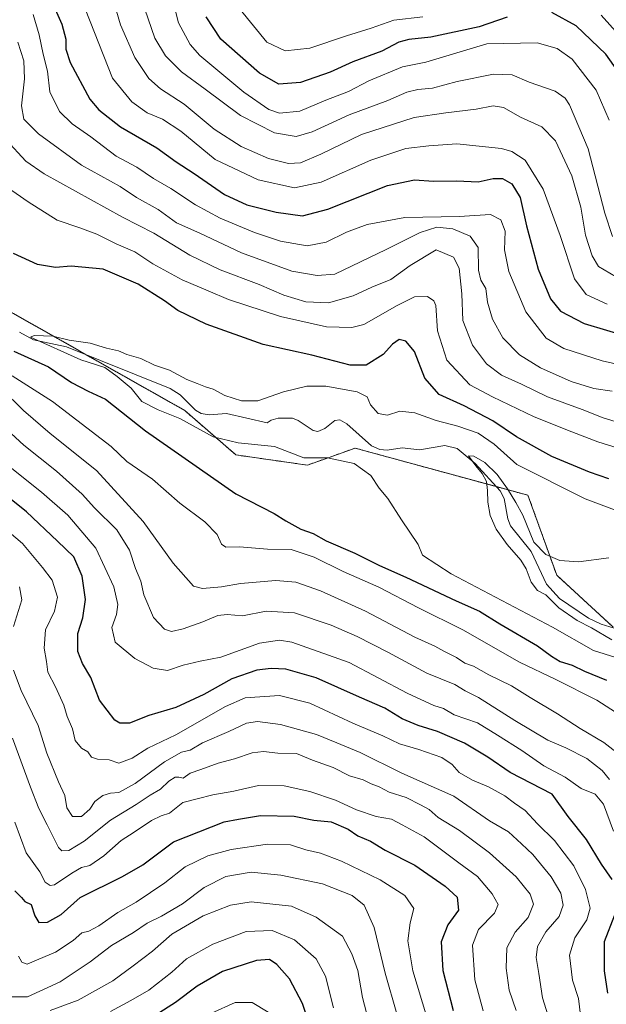
# Model space of a CAD drawing. Units: metres. Extents: x 641371 to 644826, y 4739136 to 4741520.
# Drawn here: x 643205 to 643367, y 4739908 to 4740180 of the extents above; entities that cross this region are included whole.
import ezdxf

# ---------------------------------------------------------------- set-up
doc = ezdxf.new("R2010")
doc.units = ezdxf.units.M
doc.header["$MEASUREMENT"] = 0
doc.linetypes.add('TRAZOS', pattern=[0.75, 0.5, -0.25])
for name, color, linetype, lineweight in [('Arbolado forestal', 92, 'TRAZOS', 0), ('Arbolado forestal CxS', 92, 'Continuous', 0), ('Corriente natural lineal', 142, 'Continuous', 13), ('Curva de nivel maestra', 36, 'Continuous', 30), ('Curva de nivel normal', 36, 'Continuous', 0), ('Matorral', 135, 'Continuous', 0), ('Matorral CxS', 135, 'Continuous', 0)]:
    doc.layers.add(name, color=color, linetype=linetype, lineweight=lineweight)

# ---------------------------------------------------------------- blocks, each defined once
blk = doc.blocks.new('*U150')
at = {"layer": 'Arbolado forestal CxS', "color": 92, "linetype": 'Continuous', "lineweight": 0}
blk.add_polyline3d([(643039.5, 4740151.46, 638.94), (643072.43, 4740143.93, 633.9), (643081.83, 4740151.46, 629.32), (643101.59, 4740146.75, 627.09), (643162.74, 4740123.22, 622.06), (643189.84, 4740106.6, 621.17), (643250.23, 4740072.4, 619.28), (643264.34, 4740060.17, 620.86), (643284.09, 4740057.34, 620.96), (643290.13, 4740059.5, 620.58), (643297.26, 4740062.05, 618.27), (643345.01, 4740049.03, 617.36), (643352.96, 4740026.94, 614.39), (643368.52, 4740012.63, 612.9)], dxfattribs=at)
blk = doc.blocks.new('*U170')
at = {"layer": 'Curva de nivel normal', "color": 36, "linetype": 'Continuous', "lineweight": 0}
for points in [[(643374.35, 4739985.8, 630), (643364.04, 4739992.5, 630), (643352.74, 4739998.2, 630), (643342.7, 4740002.92, 630), (643327.02, 4740011.88, 630), (643314.78, 4740017.95, 630), (643303.86, 4740023.66, 630), (643293.97, 4740028.02, 630), (643285.91, 4740031.97, 630), (643279.64, 4740034.05, 630), (643273.1, 4740034.11, 630), (643265.33, 4740034.76, 630), (643261.53, 4740034.67, 630), (643260.33, 4740035.54, 630), (643259.12, 4740038.24, 630), (643255.73, 4740041.65, 630), (643248.89, 4740046.86, 630), (643241.26, 4740053.51, 630), (643234.23, 4740058.36, 630), (643229.88, 4740062.52, 630), (643213.65, 4740074.95, 630), (643202.52, 4740081.98, 630)], [(643200.32, 4740134.63, 630), (643206.91, 4740130.02, 630), (643214.94, 4740124.98, 630), (643221.27, 4740122.89, 630), (643225.94, 4740121.08, 630), (643231.3, 4740118.4, 630), (643236.41, 4740116.2, 630), (643241.37, 4740112.95, 630), (643249.46, 4740108.53, 630), (643256.66, 4740105.48, 630), (643262.33, 4740103.07, 630), (643276.66, 4740098.34, 630), (643289.33, 4740095.57, 630), (643296.33, 4740095.37, 630), (643299.71, 4740096.18, 630), (643308.87, 4740101.46, 630), (643313.67, 4740103.84, 630), (643317.22, 4740103.88, 630), (643319.01, 4740102.7, 630), (643319.54, 4740101.4, 630), (643320.02, 4740094.38, 630), (643322.64, 4740086.32, 630), (643328.95, 4740079.5, 630), (643335.24, 4740076.18, 630), (643346.72, 4740070.64, 630), (643357.12, 4740066.58, 630), (643364.31, 4740063.77, 630), (643369.9, 4740062.06, 630)]]:
    blk.add_polyline3d(points, dxfattribs=at)
blk = doc.blocks.new('*U171')
at = {"layer": 'Curva de nivel normal', "color": 36, "linetype": 'Continuous', "lineweight": 0}
blk.add_polyline3d([(643273.29, 4739906.35, 705), (643268.81, 4739908.95, 705), (643264.17, 4739908.97, 705), (643257.62, 4739906, 705)], dxfattribs=at)
blk = doc.blocks.new('*U172')
at = {"layer": 'Curva de nivel normal', "color": 36, "linetype": 'Continuous', "lineweight": 0}
for points in [[(643367.43, 4740152.63, 670), (643363.83, 4740160.83, 670), (643357.18, 4740169.42, 670), (643353.03, 4740172.41, 670), (643347.51, 4740173.95, 670), (643333.66, 4740173.63, 670), (643316.84, 4740168.56, 670), (643310.33, 4740167.29, 670), (643301.03, 4740163.41, 670), (643295.42, 4740160.54, 670), (643289.18, 4740158.11, 670), (643281.95, 4740155.08, 670), (643276.42, 4740154.48, 670), (643273.46, 4740155.57, 670), (643266.57, 4740160.36, 670), (643254.41, 4740170.43, 670), (643251.66, 4740173.46, 670), (643248.45, 4740179.5, 670), (643245.63, 4740190.74, 670)], [(643203.23, 4739958.75, 670), (643206.38, 4739950.34, 670), (643210.19, 4739945.08, 670), (643211.66, 4739942.22, 670), (643213.03, 4739941.29, 670), (643214.22, 4739941.5, 670), (643218.98, 4739944.72, 670), (643221.66, 4739946.29, 670), (643223.99, 4739946.85, 670), (643227.9, 4739949.44, 670), (643232.63, 4739953.71, 670), (643236.24, 4739956.06, 670), (643240.99, 4739959.27, 670), (643243.67, 4739960.5, 670), (643246.02, 4739961.24, 670), (643249.67, 4739964.19, 670), (643253.66, 4739965.18, 670), (643257.99, 4739966.3, 670), (643263.8, 4739967.32, 670), (643270.56, 4739968.87, 670), (643277.63, 4739968.77, 670), (643284.74, 4739967.28, 670), (643291.83, 4739964.88, 670), (643297.69, 4739962.18, 670), (643303.1, 4739960.38, 670), (643307.27, 4739959.61, 670), (643310.25, 4739958.08, 670), (643316.3, 4739954.71, 670), (643325.91, 4739947.51, 670), (643331.04, 4739943.74, 670), (643335.16, 4739939.01, 670), (643336.78, 4739936.04, 670), (643335.76, 4739933.68, 670), (643331.39, 4739929.12, 670), (643329.66, 4739924.78, 670), (643330.3, 4739915.21, 670), (643332.63, 4739906.69, 670)]]:
    blk.add_polyline3d(points, dxfattribs=at)
blk = doc.blocks.new('*U175')
at = {"layer": 'Curva de nivel normal', "color": 36, "linetype": 'Continuous', "lineweight": 0}
for points in [[(643359.75, 4739903.92, 655), (643358.94, 4739910.07, 655), (643357.31, 4739915.18, 655), (643356.44, 4739922.02, 655), (643357.98, 4739926.84, 655), (643361.28, 4739931.78, 655), (643362.21, 4739935.04, 655), (643360.94, 4739940.15, 655), (643357.71, 4739946.71, 655), (643352.32, 4739953.75, 655), (643347.67, 4739958.31, 655), (643344.2, 4739961.99, 655), (643341.27, 4739963.98, 655), (643338.59, 4739966.04, 655), (643334.15, 4739968.57, 655), (643329.72, 4739970.36, 655), (643326.04, 4739972.46, 655), (643324.03, 4739974.73, 655), (643321.19, 4739976.64, 655), (643314.82, 4739978.85, 655), (643309.57, 4739980.37, 655), (643304.94, 4739982.6, 655), (643296.68, 4739986.15, 655), (643284.73, 4739991.64, 655), (643276.34, 4739993.74, 655), (643266.92, 4739993.07, 655), (643261.5, 4739990.73, 655), (643247.76, 4739982.9, 655), (643239.99, 4739979.19, 655), (643235.66, 4739976.41, 655), (643231.99, 4739975.06, 655), (643229.3, 4739976.01, 655), (643226.09, 4739976.13, 655), (643224.42, 4739976.71, 655), (643223.46, 4739978.22, 655), (643221.67, 4739979.23, 655), (643219.96, 4739981.3, 655), (643219.16, 4739984.52, 655), (643217.71, 4739987.94, 655), (643216.81, 4739991.07, 655), (643214.54, 4739996.12, 655), (643212.39, 4740000.21, 655), (643212, 4740003.16, 655), (643211.38, 4740006.78, 655), (643211.71, 4740011.9, 655), (643214.23, 4740017.02, 655), (643215.09, 4740020.88, 655), (643213.58, 4740025.62, 655), (643210.91, 4740029.13, 655), (643205.38, 4740035.69, 655), (643199.86, 4740040.38, 655)], [(643221.54, 4740186.45, 655), (643230.24, 4740164.18, 655), (643235.56, 4740157.68, 655), (643239.82, 4740154.61, 655), (643244.08, 4740152.87, 655), (643249.08, 4740149.54, 655), (643258.63, 4740141.76, 655), (643270.51, 4740136.12, 655), (643280.52, 4740133.9, 655), (643287.9, 4740135.49, 655), (643301.6, 4740141.54, 655), (643311.23, 4740144.74, 655), (643317.66, 4740145.5, 655), (643325.33, 4740146.09, 655), (643337.74, 4740144.73, 655), (643340.58, 4740143.97, 655), (643344.24, 4740141.51, 655), (643349.23, 4740133.52, 655), (643353.92, 4740120.77, 655), (643357.83, 4740108.76, 655), (643361.07, 4740104.44, 655), (643366.89, 4740101.83, 655)]]:
    blk.add_polyline3d(points, dxfattribs=at)
blk = doc.blocks.new('*U185')
at = {"layer": 'Curva de nivel normal', "color": 36, "linetype": 'Continuous', "lineweight": 0}
for points in [[(643341.73, 4739906.81, 665), (643339.86, 4739912.43, 665), (643339.02, 4739918.44, 665), (643339.17, 4739924.12, 665), (643341.44, 4739928.45, 665), (643345.09, 4739932.45, 665), (643346.53, 4739936.12, 665), (643345.62, 4739938.92, 665), (643341.78, 4739943.68, 665), (643334.4, 4739950.35, 665), (643326.11, 4739956.45, 665), (643320.2, 4739960.08, 665), (643317.72, 4739962.3, 665), (643315.35, 4739963.55, 665), (643311.4, 4739965.61, 665), (643306.68, 4739967.05, 665), (643303.91, 4739968.49, 665), (643301.74, 4739969.35, 665), (643299.46, 4739970.5, 665), (643295.69, 4739971.6, 665), (643291.2, 4739973.88, 665), (643285.48, 4739975.87, 665), (643281.08, 4739977.72, 665), (643275.96, 4739977.81, 665), (643271.96, 4739978.26, 665), (643268.86, 4739977.89, 665), (643263.96, 4739976.22, 665), (643259.41, 4739975.11, 665), (643254.65, 4739973.3, 665), (643251.74, 4739972.3, 665), (643249.81, 4739970.88, 665), (643248.61, 4739971.2, 665), (643247.53, 4739971.22, 665), (643245.85, 4739970.13, 665), (643243.53, 4739967.9, 665), (643240.62, 4739966.22, 665), (643236.82, 4739963.66, 665), (643229.66, 4739959.3, 665), (643222.38, 4739953.52, 665), (643218.16, 4739950.98, 665), (643216.25, 4739950.87, 665), (643215.3, 4739951.76, 665), (643212.24, 4739958.02, 665), (643209.86, 4739962.56, 665), (643207.62, 4739968.46, 665), (643202.63, 4739982, 665)], [(643239.16, 4740183.19, 665), (643241.91, 4740175.21, 665), (643244.89, 4740170.39, 665), (643249.32, 4740165.95, 665), (643255.86, 4740161.12, 665), (643265.57, 4740153.88, 665), (643274.99, 4740149.11, 665), (643281.02, 4740148.09, 665), (643285.42, 4740149.36, 665), (643295.62, 4740154.1, 665), (643306.33, 4740158.06, 665), (643311.52, 4740160.29, 665), (643314.61, 4740161.06, 665), (643318.64, 4740161.44, 665), (643325.46, 4740163.24, 665), (643335.52, 4740165.32, 665), (643340.64, 4740165.1, 665), (643345.32, 4740163.11, 665), (643352.5, 4740160.58, 665), (643355.29, 4740158.63, 665), (643356.51, 4740156.8, 665), (643361.62, 4740144.7, 665), (643366.23, 4740126.93, 665), (643368.39, 4740120.5, 665)]]:
    blk.add_polyline3d(points, dxfattribs=at)
blk = doc.blocks.new('*U188')
at = {"layer": 'Curva de nivel normal', "color": 36, "linetype": 'Continuous', "lineweight": 0}
blk.add_polyline3d([(643201.58, 4739910.58, 685), (643206.74, 4739910.58, 685), (643215.84, 4739914.67, 685), (643224.08, 4739920.2, 685), (643230, 4739924.76, 685), (643236.03, 4739928.31, 685), (643239.78, 4739930.92, 685), (643243.77, 4739932.83, 685), (643249.6, 4739936.26, 685), (643255.6, 4739940.7, 685), (643261.57, 4739943.79, 685), (643268.53, 4739944.98, 685), (643276.72, 4739944.17, 685), (643288.27, 4739941.73, 685), (643296.45, 4739938.57, 685), (643299.72, 4739935.85, 685), (643302.55, 4739929.68, 685), (643305.6, 4739917.05, 685), (643308.75, 4739905.88, 685)], dxfattribs=at)
blk = doc.blocks.new('*U194')
at = {"layer": 'Curva de nivel normal', "color": 36, "linetype": 'Continuous', "lineweight": 0}
for points in [[(643370.72, 4740108.55, 660), (643364.49, 4740112.23, 660), (643362.74, 4740115.12, 660), (643360.9, 4740120.8, 660), (643359.6, 4740128.55, 660), (643357.14, 4740137.2, 660), (643352.59, 4740146.85, 660), (643348.86, 4740150.79, 660), (643342.93, 4740153.44, 660), (643338.26, 4740156.1, 660), (643335.36, 4740156.57, 660), (643330.66, 4740155.63, 660), (643322.29, 4740154.63, 660), (643313.57, 4740153.36, 660), (643298.99, 4740148.59, 660), (643287.81, 4740143.18, 660), (643282.17, 4740140.84, 660), (643278.91, 4740140.59, 660), (643273.31, 4740142.02, 660), (643265.83, 4740145.34, 660), (643258.34, 4740150.14, 660), (643250.01, 4740157, 660), (643243.55, 4740161.22, 660), (643240.28, 4740164.07, 660), (643236.4, 4740169.86, 660), (643232.48, 4740178.94, 660), (643230.08, 4740187.2, 660)], [(643204.53, 4740023.76, 660), (643205.25, 4740020.12, 660), (643202.88, 4740012.78, 660)], [(643202.86, 4740000.78, 660), (643205.03, 4739995.12, 660), (643209.71, 4739985.44, 660), (643212.14, 4739977.78, 660), (643215.38, 4739969.88, 660), (643217.12, 4739966.14, 660), (643217.59, 4739962.7, 660), (643219.24, 4739960.34, 660), (643221.69, 4739960.32, 660), (643224.03, 4739962.36, 660), (643225.39, 4739964.44, 660), (643227.56, 4739966.14, 660), (643229.68, 4739966.77, 660), (643232.02, 4739966.93, 660), (643236.52, 4739969.47, 660), (643244.62, 4739975.45, 660), (643249.33, 4739978.08, 660), (643251.71, 4739978.65, 660), (643255.12, 4739980.68, 660), (643262.42, 4739983.82, 660), (643267.25, 4739986.08, 660), (643270.3, 4739986.55, 660), (643276.62, 4739985.78, 660), (643286.56, 4739983.02, 660), (643292.2, 4739980.71, 660), (643298.65, 4739977.97, 660), (643310.14, 4739972.31, 660), (643324.52, 4739965.97, 660), (643334.4, 4739959.19, 660), (643339.62, 4739956.07, 660), (643343.24, 4739952.79, 660), (643346.38, 4739949.88, 660), (643351.43, 4739943.65, 660), (643354.07, 4739939.19, 660), (643354.74, 4739935.86, 660), (643353.6, 4739932.75, 660), (643349.96, 4739928.51, 660), (643347.68, 4739924.49, 660), (643347.26, 4739921.38, 660), (643347.97, 4739917.04, 660), (643348.98, 4739910.24, 660), (643353.82, 4739895.04, 660)]]:
    blk.add_polyline3d(points, dxfattribs=at)
blk = doc.blocks.new('*U201')
at = {"layer": 'Curva de nivel normal', "color": 36, "linetype": 'Continuous', "lineweight": 0}
blk.add_polyline3d([(643376.74, 4740042.06, 620), (643360.81, 4740048.02, 620), (643341.91, 4740057.55, 620), (643335.71, 4740063.13, 620), (643331.24, 4740066.2, 620), (643325.66, 4740068.12, 620), (643319.61, 4740069.64, 620), (643313.78, 4740071.75, 620), (643309.66, 4740072.24, 620), (643306.21, 4740071.16, 620), (643303.65, 4740071.61, 620), (643301.54, 4740073.97, 620), (643300.55, 4740076.21, 620), (643297.82, 4740077.59, 620), (643289.15, 4740079.11, 620), (643283.95, 4740079.17, 620), (643277.48, 4740077.62, 620), (643270.41, 4740075.11, 620), (643265.86, 4740075.1, 620), (643261.29, 4740076.57, 620), (643258.07, 4740078.31, 620), (643255.9, 4740078.96, 620), (643253.66, 4740079.93, 620), (643250.8, 4740081, 620), (643245.97, 4740083.57, 620), (643241.88, 4740084.94, 620), (643238.1, 4740086.78, 620), (643234.21, 4740087.87, 620), (643231.94, 4740088.94, 620), (643228.56, 4740089.68, 620), (643224.04, 4740091.04, 620), (643218.24, 4740091.89, 620), (643213.79, 4740092.94, 620), (643208.63, 4740093.15, 620), (643207.56, 4740092.64, 620), (643221.5, 4740086.39, 620), (643228.1, 4740084.29, 620), (643231.55, 4740081.78, 620), (643235.44, 4740078.56, 620), (643238.34, 4740074.93, 620), (643242.84, 4740072.61, 620), (643248.81, 4740070.26, 620), (643258.09, 4740065.17, 620), (643264.94, 4740063.46, 620), (643274.96, 4740062.47, 620), (643283.1, 4740059.36, 620), (643289.6, 4740059.34, 620), (643296.96, 4740057.82, 620), (643301.6, 4740054.44, 620), (643303.93, 4740051, 620), (643306.31, 4740048.1, 620), (643310.1, 4740042.22, 620), (643314.66, 4740035.46, 620), (643315.92, 4740032.45, 620), (643323.79, 4740027.36, 620), (643351.81, 4740012.61, 620), (643363.14, 4740006.17, 620), (643369.29, 4740004.2, 620)], dxfattribs=at)
blk = doc.blocks.new('*U205')
at = {"layer": 'Curva de nivel normal', "color": 36, "linetype": 'Continuous', "lineweight": 0}
for points in [[(643373, 4739975.34, 635), (643365.94, 4739980.81, 635), (643359.45, 4739984.62, 635), (643353.2, 4739988.72, 635), (643345.65, 4739993.2, 635), (643340.46, 4739996.46, 635), (643334.23, 4739999.41, 635), (643329.98, 4740001.86, 635), (643327.59, 4740002.67, 635), (643325.24, 4740004.26, 635), (643321.73, 4740005.98, 635), (643319.28, 4740007.38, 635), (643313.75, 4740009.88, 635), (643300.15, 4740017.01, 635), (643287.69, 4740022.66, 635), (643280.9, 4740025.03, 635), (643275.34, 4740025.46, 635), (643265.59, 4740024.71, 635), (643260.32, 4740023.77, 635), (643255.15, 4740023.27, 635), (643252.62, 4740023.93, 635), (643246.98, 4740030.28, 635), (643238.74, 4740041.79, 635), (643225.81, 4740055.82, 635), (643213.03, 4740066.11, 635), (643205.66, 4740072.45, 635), (643199.61, 4740078.4, 635)], [(643200.92, 4740147.14, 635), (643206.31, 4740141.3, 635), (643211.41, 4740137.73, 635), (643233.03, 4740125.81, 635), (643241.66, 4740121.4, 635), (643251.64, 4740115.34, 635), (643259.99, 4740111.26, 635), (643270.72, 4740107.18, 635), (643277.54, 4740104.3, 635), (643283.61, 4740102.46, 635), (643289.93, 4740102.11, 635), (643296.73, 4740104.09, 635), (643301.87, 4740106.51, 635), (643307.16, 4740108.58, 635), (643312.49, 4740112.5, 635), (643319.66, 4740116.78, 635), (643324.45, 4740114.72, 635), (643326.04, 4740111.68, 635), (643326.74, 4740104.63, 635), (643327.02, 4740097.25, 635), (643329.66, 4740090.51, 635), (643333.57, 4740085.29, 635), (643337.69, 4740082.21, 635), (643343.22, 4740079.68, 635), (643350.37, 4740076.23, 635), (643359.96, 4740072.71, 635), (643365.76, 4740070.42, 635), (643372.41, 4740068.41, 635)]]:
    blk.add_polyline3d(points, dxfattribs=at)
blk = doc.blocks.new('*U220')
at = {"layer": 'Curva de nivel normal', "color": 36, "linetype": 'Continuous', "lineweight": 0}
blk.add_polyline3d([(643229.66, 4739906.54, 695), (643235.33, 4739909.58, 695), (643240.33, 4739912.41, 695), (643246.66, 4739917.4, 695), (643250.66, 4739921.06, 695), (643257.99, 4739925.12, 695), (643267.13, 4739928.57, 695), (643274.31, 4739928.9, 695), (643280.52, 4739926.33, 695), (643286.53, 4739921.09, 695), (643289.08, 4739916.23, 695), (643291.27, 4739907.49, 695)], dxfattribs=at)
blk = doc.blocks.new('*U222')
at = {"layer": 'Curva de nivel normal', "color": 36, "linetype": 'Continuous', "lineweight": 0}
blk.add_polyline3d([(643213.03, 4739906.79, 690), (643220.81, 4739909.63, 690), (643230.36, 4739914.98, 690), (643235.99, 4739919.14, 690), (643241.33, 4739923.18, 690), (643246.66, 4739927.9, 690), (643255.3, 4739932.92, 690), (643262.88, 4739935.9, 690), (643268.59, 4739936.82, 690), (643279.66, 4739935.63, 690), (643286.55, 4739932.54, 690), (643293.8, 4739927.3, 690), (643296.36, 4739922.45, 690), (643298.03, 4739917.78, 690), (643299.34, 4739910.35, 690), (643302.22, 4739899.08, 690)], dxfattribs=at)
blk = doc.blocks.new('*U226')
at = {"layer": 'Curva de nivel normal', "color": 36, "linetype": 'Continuous', "lineweight": 0}
for points in [[(643374.77, 4740170.9, 680), (643365.26, 4740181.59, 680)], [(643315.99, 4740181.12, 680), (643307.99, 4740180.22, 680), (643301.72, 4740177.99, 680), (643294.91, 4740175.86, 680), (643284.72, 4740172.44, 680), (643277.99, 4740171.76, 680), (643272.89, 4740174.15, 680), (643265.49, 4740183.16, 680)], [(643204.32, 4739921.78, 680), (643205.23, 4739920.15, 680), (643206.72, 4739919.6, 680), (643209.91, 4739920.94, 680), (643214.53, 4739922.87, 680), (643219.39, 4739926.14, 680), (643221.75, 4739928.24, 680), (643223.74, 4739928.72, 680), (643226.45, 4739930.13, 680), (643231.73, 4739933.85, 680), (643236.76, 4739936.72, 680), (643244.69, 4739942.03, 680), (643250.34, 4739946.46, 680), (643256.57, 4739949.46, 680), (643262.99, 4739951.2, 680), (643273.11, 4739952.74, 680), (643279.44, 4739952.54, 680), (643283.66, 4739951.11, 680), (643287.72, 4739950.23, 680), (643293.53, 4739948.02, 680), (643304.23, 4739942.84, 680), (643311.04, 4739938.5, 680), (643313.45, 4739934.9, 680), (643312.5, 4739930.99, 680), (643311.8, 4739926.04, 680), (643313.25, 4739917.73, 680), (643317.12, 4739904.9, 680)]]:
    blk.add_polyline3d(points, dxfattribs=at)
blk = doc.blocks.new('*U238')
at = {"layer": 'Curva de nivel normal', "color": 36, "linetype": 'Continuous', "lineweight": 0}
for points in [[(643367.55, 4739970.52, 640), (643365.53, 4739973.04, 640), (643361.25, 4739976.37, 640), (643355.48, 4739979.3, 640), (643350.53, 4739981.44, 640), (643341.34, 4739986.82, 640), (643331.37, 4739993.2, 640), (643327.7, 4739994.99, 640), (643324.79, 4739996.74, 640), (643317.03, 4739999.89, 640), (643306.29, 4740005.68, 640), (643297.84, 4740010, 640), (643290.62, 4740013.19, 640), (643280.5, 4740016.54, 640), (643272.68, 4740017.06, 640), (643266.15, 4740015.78, 640), (643261.92, 4740016.12, 640), (643259.31, 4740015.81, 640), (643255.23, 4740014.04, 640), (643249.73, 4740012.12, 640), (643246.58, 4740011.37, 640), (643244.58, 4740012.04, 640), (643241.62, 4740015.32, 640), (643238.91, 4740021.58, 640), (643238.1, 4740025.3, 640), (643236.62, 4740028.83, 640), (643234.93, 4740033.91, 640), (643231.43, 4740039.49, 640), (643225.25, 4740045.56, 640), (643221.87, 4740049.33, 640), (643214.74, 4740055.64, 640), (643205.75, 4740062.88, 640), (643196.16, 4740071.62, 640)], [(643204.1, 4740174.15, 640), (643205.78, 4740168.95, 640), (643205.98, 4740164.03, 640), (643205.07, 4740156.58, 640), (643205.78, 4740152.82, 640), (643209.85, 4740148.82, 640), (643221.69, 4740140.14, 640), (643232.4, 4740134.3, 640), (643236.91, 4740131.23, 640), (643242.9, 4740127.91, 640), (643247.89, 4740124.2, 640), (643254.37, 4740121.37, 640), (643265.84, 4740115.96, 640), (643279.75, 4740110.94, 640), (643286.75, 4740109.73, 640), (643291.66, 4740110.06, 640), (643305.8, 4740116.84, 640), (643315.26, 4740121.55, 640), (643319.88, 4740123.04, 640), (643324.29, 4740122.54, 640), (643329.08, 4740120.52, 640), (643331.29, 4740117.41, 640), (643331.39, 4740111.18, 640), (643331.96, 4740108.41, 640), (643333.35, 4740106.12, 640), (643333.85, 4740102.3, 640), (643335.19, 4740097.64, 640), (643338.04, 4740092.5, 640), (643342.71, 4740087.82, 640), (643348.51, 4740084.19, 640), (643356.96, 4740080.43, 640), (643363.19, 4740078.5, 640), (643368.24, 4740077.76, 640)]]:
    blk.add_polyline3d(points, dxfattribs=at)
blk = doc.blocks.new('*U243')
at = {"layer": 'Curva de nivel normal', "color": 36, "linetype": 'Continuous', "lineweight": 0}
for points in [[(643368.61, 4739956.31, 645), (643365.83, 4739963.79, 645), (643363.53, 4739966.47, 645), (643359.7, 4739968.04, 645), (643355.25, 4739971.16, 645), (643349.35, 4739974.32, 645), (643343.32, 4739978.6, 645), (643336.64, 4739982.8, 645), (643331.08, 4739986.2, 645), (643324.58, 4739988.37, 645), (643321.64, 4739990.12, 645), (643318.99, 4739990.99, 645), (643311.66, 4739994.37, 645), (643295.66, 4740002.82, 645), (643279.75, 4740008.51, 645), (643276.41, 4740009.05, 645), (643270.85, 4740008.17, 645), (643260.21, 4740004.33, 645), (643254.43, 4740003.19, 645), (643249.76, 4740002.12, 645), (643245.45, 4740000.64, 645), (643241.46, 4740001.26, 645), (643236.42, 4740003.97, 645), (643231.02, 4740008.47, 645), (643230.06, 4740012.49, 645), (643231.37, 4740016.15, 645), (643231.75, 4740018.88, 645), (643230.61, 4740023.73, 645), (643225.66, 4740034.45, 645), (643217.93, 4740043.5, 645), (643210.62, 4740049.88, 645), (643199.66, 4740058.64, 645)], [(643208.32, 4740181.74, 645), (643209.96, 4740176.18, 645), (643211.1, 4740170.78, 645), (643212.34, 4740166.12, 645), (643212.9, 4740160.44, 645), (643215.58, 4740154.94, 645), (643219.09, 4740151.55, 645), (643224.29, 4740147.98, 645), (643231.27, 4740142.69, 645), (643237.01, 4740139.64, 645), (643241.58, 4740136.46, 645), (643246.33, 4740133.72, 645), (643253.22, 4740129.18, 645), (643260.01, 4740125.51, 645), (643269.43, 4740121.56, 645), (643276.7, 4740119.16, 645), (643284.02, 4740117.93, 645), (643289.27, 4740118.89, 645), (643294.92, 4740121.7, 645), (643300.59, 4740123.82, 645), (643310.99, 4740125.73, 645), (643325.99, 4740125.96, 645), (643334.66, 4740126.52, 645), (643337.56, 4740125.05, 645), (643338.72, 4740121.91, 645), (643338.51, 4740116.78, 645), (643339.68, 4740110.78, 645), (643344.46, 4740099.63, 645), (643350.07, 4740092.42, 645), (643354.89, 4740089.56, 645), (643365.53, 4740086.17, 645), (643376.12, 4740083.79, 645)]]:
    blk.add_polyline3d(points, dxfattribs=at)
blk = doc.blocks.new('*U247')
at = {"layer": 'Curva de nivel maestra', "color": 36, "linetype": 'Continuous', "lineweight": 30}
for points in [[(643367.32, 4740053.56, 625), (643362.05, 4740055.37, 625), (643351.64, 4740059.7, 625), (643341.88, 4740065.15, 625), (643335.3, 4740069.61, 625), (643327.36, 4740073.7, 625), (643320.51, 4740076.85, 625), (643316.52, 4740081.4, 625), (643313.68, 4740088.68, 625), (643311.23, 4740091.6, 625), (643309.43, 4740091.99, 625), (643307.63, 4740090.76, 625), (643304.99, 4740087.89, 625), (643300.33, 4740084.97, 625), (643295.93, 4740084.9, 625), (643285.29, 4740087.71, 625), (643271.89, 4740090.68, 625), (643256.09, 4740096.22, 625), (643248.28, 4740100.03, 625), (643244.63, 4740102.75, 625), (643237.33, 4740107.29, 625), (643227.66, 4740111.47, 625), (643218.86, 4740112.26, 625), (643214.47, 4740111.91, 625), (643209.53, 4740112.7, 625), (643202.86, 4740115.75, 625)], [(643202.99, 4740088.82, 625), (643212.55, 4740084.47, 625), (643218.89, 4740080.2, 625), (643223.57, 4740077.76, 625), (643228.28, 4740075.59, 625), (643239.4, 4740066.86, 625), (643264.32, 4740049.39, 625), (643274.86, 4740044.03, 625), (643278.14, 4740042, 625), (643282.27, 4740039.67, 625), (643285.64, 4740038.43, 625), (643289.25, 4740036.48, 625), (643297.18, 4740033.06, 625), (643304.04, 4740029.6, 625), (643311.32, 4740026.46, 625), (643325.21, 4740019.89, 625), (643331.65, 4740017.06, 625), (643337.28, 4740013.56, 625), (643347.6, 4740007.45, 625), (643351.48, 4740004.56, 625), (643353.9, 4740003.15, 625), (643357.18, 4740002.08, 625), (643360.67, 4740000.46, 625), (643366.74, 4739998.01, 625)]]:
    blk.add_polyline3d(points, dxfattribs=at)
blk = doc.blocks.new('*U250')
at = {"layer": 'Curva de nivel maestra', "color": 36, "linetype": 'Continuous', "lineweight": 30}
for points in [[(643370.98, 4740164.54, 675), (643366.48, 4740170.81, 675), (643358.37, 4740178.66, 675), (643351.61, 4740182.28, 675)], [(643339.28, 4740181.06, 675), (643331.55, 4740178.34, 675), (643318.22, 4740175.48, 675), (643312.06, 4740174.89, 675), (643309.33, 4740174.09, 675), (643304.68, 4740171.64, 675), (643296.68, 4740168.68, 675), (643290.38, 4740165.84, 675), (643282.19, 4740162.97, 675), (643276.16, 4740162.57, 675), (643270.81, 4740165.52, 675), (643260.2, 4740174.97, 675), (643256.15, 4740181.12, 675)], [(643203.24, 4739939.78, 675), (643205.07, 4739938, 675), (643205.99, 4739936.91, 675), (643207.75, 4739936.06, 675), (643208.78, 4739932.89, 675), (643209.92, 4739931.04, 675), (643212.3, 4739931.14, 675), (643216.07, 4739933.27, 675), (643221.33, 4739937.95, 675), (643232.99, 4739943.81, 675), (643238.61, 4739946.96, 675), (643247.12, 4739953.32, 675), (643261.13, 4739958.87, 675), (643265.02, 4739959.63, 675), (643271.1, 4739960.58, 675), (643280.4, 4739960.4, 675), (643285.82, 4739959.29, 675), (643290.68, 4739958.89, 675), (643295.31, 4739956.85, 675), (643298.03, 4739955.04, 675), (643301.47, 4739953.54, 675), (643305.58, 4739951.08, 675), (643313.77, 4739946.87, 675), (643322.18, 4739941.13, 675), (643325.48, 4739938.08, 675), (643325.8, 4739934.45, 675), (643322.86, 4739930.45, 675), (643321.04, 4739925.78, 675), (643321.49, 4739917.78, 675), (643324.34, 4739906.78, 675)]]:
    blk.add_polyline3d(points, dxfattribs=at)
blk = doc.blocks.new('*U258')
at = {"layer": 'Curva de nivel maestra', "color": 36, "linetype": 'Continuous', "lineweight": 30}
for points in [[(643367.1, 4739911.55, 650), (643366.17, 4739917.7, 650), (643366.16, 4739925.82, 650), (643368.99, 4739933.2, 650)], [(643368.23, 4739942.98, 650), (643365.36, 4739947.21, 650), (643361.14, 4739953.95, 650), (643356.13, 4739960.38, 650), (643351.66, 4739966.53, 650), (643340.12, 4739972.48, 650), (643333.9, 4739976.69, 650), (643327.44, 4739980.56, 650), (643320.05, 4739983.84, 650), (643314.64, 4739985.43, 650), (643310.22, 4739987.34, 650), (643305.48, 4739990.28, 650), (643298.48, 4739993.27, 650), (643286.52, 4739998.62, 650), (643278.1, 4740000.98, 650), (643274.05, 4740001.24, 650), (643270.15, 4740000.76, 650), (643263.24, 4739998.37, 650), (643255.46, 4739994.05, 650), (643247.7, 4739990.42, 650), (643240.31, 4739988.22, 650), (643234.99, 4739986.08, 650), (643232.27, 4739986.11, 650), (643230.89, 4739986.94, 650), (643226.67, 4739992.5, 650), (643224.3, 4739998.73, 650), (643221.95, 4740002.61, 650), (643220.71, 4740005.89, 650), (643220.71, 4740010.84, 650), (643222.04, 4740015.17, 650), (643222.79, 4740020.25, 650), (643221.86, 4740026.65, 650), (643219.54, 4740032, 650), (643215.03, 4740036.36, 650), (643206.5, 4740044.46, 650), (643198.99, 4740050.4, 650)], [(643214.42, 4740183.21, 650), (643216.25, 4740179.06, 650), (643217.38, 4740174.91, 650), (643217.33, 4740172.15, 650), (643218.53, 4740168.52, 650), (643224, 4740158.41, 650), (643226.5, 4740155.42, 650), (643232.44, 4740150.72, 650), (643242.49, 4740144.94, 650), (643247.86, 4740141.04, 650), (643252.81, 4740137.86, 650), (643261.23, 4740132.09, 650), (643267.35, 4740129.22, 650), (643275.47, 4740127.16, 650), (643282.77, 4740126.14, 650), (643289.73, 4740127.97, 650), (643306.22, 4740134.57, 650), (643313.67, 4740136.13, 650), (643318.92, 4740135.71, 650), (643325.32, 4740135.88, 650), (643331.28, 4740135.54, 650), (643335.37, 4740136.5, 650), (643337.99, 4740136.51, 650), (643340.56, 4740135.01, 650), (643342.9, 4740131.27, 650), (643344.61, 4740123.37, 650), (643347.87, 4740111.42, 650), (643351.2, 4740103.28, 650), (643353.97, 4740099.88, 650), (643360.51, 4740096.43, 650), (643372.88, 4740092.79, 650)]]:
    blk.add_polyline3d(points, dxfattribs=at)
blk = doc.blocks.new('*U261')
at = {"layer": 'Curva de nivel maestra', "color": 36, "linetype": 'Continuous', "lineweight": 30}
blk.add_polyline3d([(643286.03, 4739898.95, 700), (643282.69, 4739908.7, 700), (643279.1, 4739915.56, 700), (643275.6, 4739919.48, 700), (643273.58, 4739920.84, 700), (643269.99, 4739920.58, 700), (643260.66, 4739917.54, 700), (643253.66, 4739913.48, 700), (643247.66, 4739908.95, 700), (643242.28, 4739905.62, 700)], dxfattribs=at)

msp = doc.modelspace()

# ---------------------------------------------------------------- linework, layer by layer
at = {"layer": 'Arbolado forestal', "color": 92, "linetype": 'TRAZOS', "lineweight": 0}
msp.add_polyline3d([(643039.5, 4740151.46, 638.94), (643072.42, 4740143.93, 633.9), (643081.83, 4740151.46, 629.32), (643101.59, 4740146.75, 627.09), (643119.08, 4740140.02, 625.46), (643141.32, 4740131.47, 625.16), (643144.67, 4740130.18, 624.1), (643161.55, 4740123.68, 622.03), (643162.74, 4740123.23, 622.06), (643173.73, 4740116.48, 622.16), (643189.84, 4740106.6, 621.17), (643223.01, 4740087.81, 619.36), (643250.23, 4740072.4, 619.28), (643264.34, 4740060.17, 620.86), (643284.09, 4740057.34, 620.96), (643290.13, 4740059.5, 620.58), (643297.26, 4740062.05, 618.27), (643336.28, 4740051.41, 614.36), (643345.01, 4740049.03, 617.36), (643352.96, 4740026.94, 614.39), (643368.52, 4740012.63, 612.9)], dxfattribs=at)
at = {"layer": 'Corriente natural lineal', "color": 142, "linetype": 'Continuous', "lineweight": 13}
msp.add_polyline3d([(643204.52, 4740094.03, 620.21), (643208.43, 4740091.93, 620.74), (643217.53, 4740090.01, 619.48), (643246.16, 4740078.52, 618.68), (643248.9, 4740076.75, 619.14), (643253.22, 4740072.49, 618.97), (643254.77, 4740071.56, 619.02), (643256.97, 4740071.24, 618.87), (643261.71, 4740071.63, 618.4), (643273, 4740069, 617.99), (643274.09, 4740069.77, 618.01), (643276.01, 4740070.31, 618.03), (643279.93, 4740070.27, 617.95), (643281.51, 4740069.69, 617.88), (643285.69, 4740066.94, 618.18), (643287, 4740066.64, 618.19), (643288.88, 4740067.47, 618.2), (643291.7, 4740069.71, 618.09), (643293, 4740069.81, 618.06), (643294.96, 4740068.75, 617.97), (643301.77, 4740062.69, 617.85), (643304.12, 4740061.64, 617.74), (643306.16, 4740061.52, 617.61), (643310.26, 4740062.11, 617.3), (643315.01, 4740061.56, 616.6), (643322.02, 4740062.75, 615.56), (643325.49, 4740061.91, 615.39), (643330.41, 4740057.8, 614.92), (643337.36, 4740050.23, 614.56), (643338.42, 4740048.11, 614.5), (643339.46, 4740042.53, 614.06), (643340.23, 4740040.57, 614.22), (643345.92, 4740033.49, 615.09), (643350.11, 4740024.49, 614.32), (643353.71, 4740020.49, 614.33), (643361.72, 4740015.14, 614.1), (643365.21, 4740013.47, 612.84), (643371.23, 4740011.58, 613.52)], dxfattribs=at)
at = {"layer": 'Curva de nivel normal', "color": 36, "linetype": 'Continuous', "lineweight": 0}
msp.add_polyline3d([(643367.31, 4740031.72, 615), (643358.98, 4740030.67, 615), (643353.78, 4740031.04, 615), (643349.93, 4740032.7, 615), (643346.66, 4740036.12, 615), (643343.61, 4740043.53, 615), (643341.63, 4740047, 615), (643339.33, 4740050.8, 615), (643336.53, 4740054.72, 615), (643333.13, 4740058.08, 615), (643330.06, 4740059.85, 615), (643328.56, 4740059.92, 615), (643330.61, 4740057.18, 615), (643332.4, 4740055, 615), (643333.58, 4740052.86, 615), (643333.87, 4740050.38, 615), (643333.88, 4740047.11, 615), (643334.54, 4740043.44, 615), (643336.25, 4740039.64, 615), (643339.27, 4740035.46, 615), (643343.03, 4740031.15, 615), (643344.49, 4740028.74, 615), (643345.88, 4740025.07, 615), (643347.68, 4740022.77, 615), (643349.9, 4740021.54, 615), (643353.53, 4740017.95, 615), (643358.64, 4740014.43, 615), (643362.58, 4740012.42, 615), (643368.13, 4740009.16, 615)], dxfattribs=at)
at = {"layer": 'Matorral', "color": 135, "linetype": 'Continuous', "lineweight": 0}
msp.add_polyline3d([(643039.5, 4740151.46, 638.94), (643072.42, 4740143.93, 633.9), (643081.83, 4740151.46, 629.32), (643101.59, 4740146.75, 627.09), (643119.08, 4740140.02, 625.46), (643141.32, 4740131.47, 625.16), (643144.67, 4740130.18, 624.1), (643161.55, 4740123.68, 622.03), (643162.74, 4740123.23, 622.06), (643173.73, 4740116.48, 622.16), (643189.84, 4740106.6, 621.17), (643223.01, 4740087.81, 619.36), (643250.23, 4740072.4, 619.28), (643264.34, 4740060.17, 620.86), (643284.09, 4740057.34, 620.96), (643290.13, 4740059.5, 620.58), (643297.26, 4740062.05, 618.27), (643336.28, 4740051.41, 614.36), (643345.01, 4740049.03, 617.36), (643352.96, 4740026.94, 614.39), (643368.52, 4740012.63, 612.9)], dxfattribs=at)
at = {"layer": 'Matorral CxS', "color": 135, "linetype": 'Continuous', "lineweight": 0}
msp.add_polyline3d([(643368.52, 4740012.63, 612.9), (643352.96, 4740026.94, 614.39), (643345.01, 4740049.03, 617.36), (643297.26, 4740062.05, 618.27), (643290.13, 4740059.5, 620.58), (643284.09, 4740057.34, 620.96), (643264.34, 4740060.17, 620.86), (643250.23, 4740072.4, 619.28), (643189.84, 4740106.6, 621.17), (643162.74, 4740123.22, 622.06), (643101.59, 4740146.75, 627.09), (643081.83, 4740151.46, 629.32), (643072.43, 4740143.93, 633.9), (643039.5, 4740151.46, 638.94)], dxfattribs=at)

# ---------------------------------------------------------------- block references
at = {"layer": 'Arbolado forestal CxS', "color": 92, "linetype": 'Continuous', "lineweight": 0}
msp.add_blockref('*U150', (0, 0), dxfattribs=at)
at = {"layer": 'Curva de nivel maestra', "color": 36, "linetype": 'Continuous', "lineweight": 30}
for name in ['*U258', '*U247', '*U250', '*U261']:
    msp.add_blockref(name, (0, 0), dxfattribs=at)
at = {"layer": 'Curva de nivel normal', "color": 36, "linetype": 'Continuous', "lineweight": 0}
for name in ['*U194', '*U243', '*U205', '*U170', '*U238', '*U226', '*U185', '*U175', '*U172', '*U171', '*U220', '*U222', '*U188', '*U201']:
    msp.add_blockref(name, (0, 0), dxfattribs=at)

doc.saveas('drawing.dxf')
